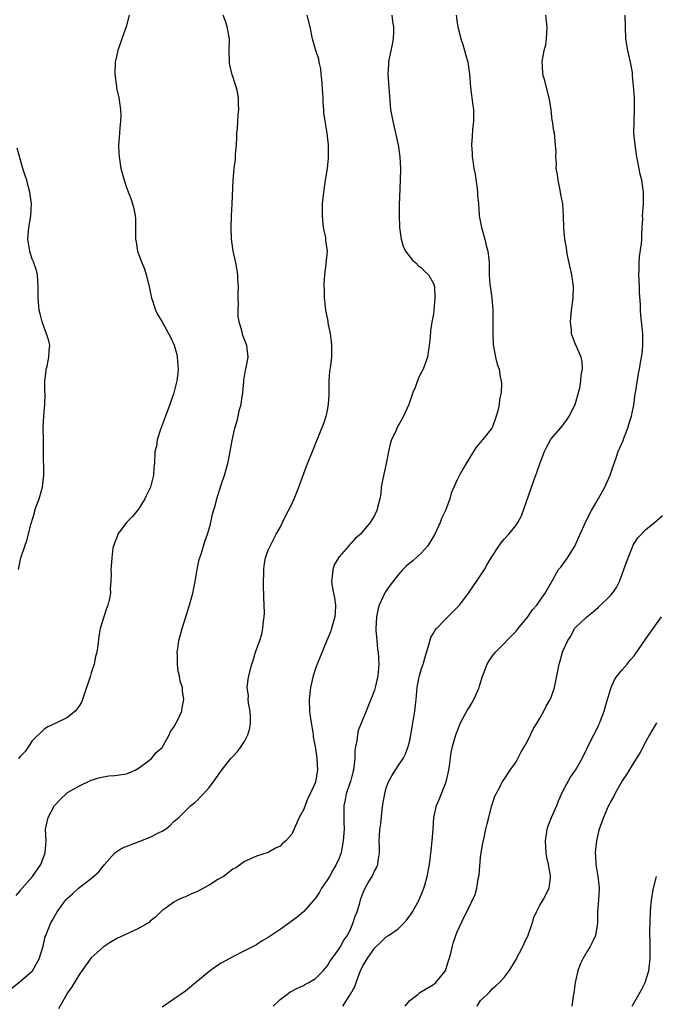
# Model space of a CAD drawing. Units: inches. Extents: x 2577000 to 2580000, y 1503000 to 1506000.
# Drawn here: x 2578059 to 2578167, y 1504983 to 1505150 of the extents above; entities that cross this region are included whole.
import ezdxf

# ---------------------------------------------------------------- set-up
doc = ezdxf.new("R2010")
doc.units = ezdxf.units.IN
doc.header["$MEASUREMENT"] = 0
doc.layers.add('LD25771503_10ft', color=254, linetype='Continuous')

msp = doc.modelspace()

# ---------------------------------------------------------------- linework, layer by layer
at = {"layer": 'LD25771503_10ft'}
for points, elevation in [([(2578057, 1504985.62), (2578059, 1504987.24), (2578061.04, 1504989), (2578062.19, 1504991), (2578062.83, 1504993.17), (2578063.22, 1504994.78), (2578063.28, 1504995), (2578064.11, 1504997), (2578064.45, 1504997.55), (2578065, 1504998.6), (2578065.25, 1504999), (2578066.72, 1505001), (2578067, 1505001.31), (2578067.9, 1505002.1), (2578068.83, 1505003), (2578069.57, 1505003.58), (2578071, 1505004.62), (2578072.26, 1505005.74), (2578073, 1505006.73), (2578073.14, 1505006.86), (2578073.23, 1505007), (2578075, 1505009), (2578076.21, 1505009.79), (2578077.63, 1505010.37), (2578079.1, 1505010.9), (2578081, 1505011.63), (2578082.4, 1505012.4), (2578083, 1505012.66), (2578083.59, 1505013), (2578084.4, 1505013.6), (2578085, 1505014.31), (2578085.82, 1505015), (2578087.87, 1505017), (2578088.51, 1505017.49), (2578089, 1505017.92), (2578089.54, 1505018.46), (2578090, 1505019), (2578091, 1505020.09), (2578091.71, 1505021), (2578093, 1505022.91), (2578094.66, 1505025), (2578095, 1505025.33), (2578095.81, 1505026.19), (2578096.4, 1505027), (2578097, 1505027.89), (2578097.52, 1505029), (2578097.86, 1505030.14), (2578097.99, 1505031), (2578097.99, 1505031.99), (2578097.96, 1505033), (2578097.66, 1505034.34), (2578097.61, 1505035), (2578097.63, 1505035.63), (2578097.42, 1505037), (2578097.59, 1505038.41), (2578097.94, 1505039.94), (2578098.22, 1505041), (2578098.43, 1505041.57), (2578098.83, 1505043), (2578099.57, 1505045), (2578099.92, 1505046.08), (2578100.11, 1505047), (2578100.19, 1505048.19), (2578100.31, 1505049), (2578100.34, 1505049.66), (2578100.3, 1505051), (2578100.25, 1505052.25), (2578100.25, 1505053), (2578100.22, 1505053.78), (2578100.2, 1505055), (2578100.28, 1505056.28), (2578100.24, 1505057), (2578100.29, 1505057.71), (2578100.56, 1505059), (2578101, 1505060.28), (2578101.3, 1505061), (2578102.37, 1505063), (2578103, 1505064.12), (2578103.93, 1505066.07), (2578104.45, 1505067), (2578105, 1505068.09), (2578105.42, 1505069), (2578105.85, 1505070.15), (2578106.2, 1505071), (2578107.47, 1505074.53), (2578107.68, 1505075), (2578108.49, 1505077), (2578109, 1505078.35), (2578110.34, 1505081.66), (2578110.83, 1505083), (2578111, 1505083.71), (2578111.24, 1505085), (2578111.3, 1505086.7), (2578111.31, 1505089), (2578111.44, 1505090.56), (2578111.59, 1505091.59), (2578111.75, 1505093), (2578111.75, 1505094.25), (2578111.78, 1505095), (2578111.71, 1505095.71), (2578111.54, 1505097), (2578111.17, 1505098.83), (2578111.13, 1505099.13), (2578110.76, 1505101), (2578110.61, 1505102.61), (2578110.55, 1505103), (2578110.54, 1505104.54), (2578110.5, 1505105), (2578110.47, 1505105.53), (2578110.59, 1505107), (2578110.84, 1505108.84), (2578111.02, 1505111), (2578110.78, 1505112.78), (2578110.75, 1505113.25), (2578110.39, 1505115), (2578110.23, 1505116.23), (2578110.2, 1505117), (2578110.2, 1505118.2), (2578110.22, 1505119), (2578110.4, 1505121), (2578110.7, 1505123), (2578111.03, 1505125), (2578111.2, 1505126.8), (2578111.22, 1505127), (2578111.2, 1505127.2), (2578111.21, 1505129), (2578111.01, 1505131), (2578110.68, 1505132.68), (2578110.65, 1505133), (2578110.44, 1505134.44), (2578110.41, 1505135), (2578110.33, 1505136.33), (2578110.31, 1505137), (2578110.23, 1505137.77), (2578110.1, 1505140.1), (2578109.95, 1505141), (2578109.89, 1505141.89), (2578109.63, 1505143), (2578109.55, 1505143.55), (2578109, 1505145.15), (2578108.52, 1505147), (2578108.11, 1505149), (2578107.58, 1505151)], 9110), ([(2578058.27, 1505001.73), (2578059, 1505002.61), (2578059.15, 1505002.85), (2578059.3, 1505003), (2578061.07, 1505005), (2578062.43, 1505007), (2578063.22, 1505009), (2578063.35, 1505011), (2578063.27, 1505013), (2578063.68, 1505015), (2578064.8, 1505017), (2578065, 1505017.25), (2578065.85, 1505018.15), (2578066.75, 1505019), (2578067, 1505019.21), (2578067.5, 1505019.5), (2578069, 1505020.33), (2578071, 1505021.3), (2578072.29, 1505021.71), (2578073, 1505021.89), (2578073.98, 1505022.02), (2578075, 1505022.08), (2578077, 1505022.39), (2578078.42, 1505023), (2578079, 1505023.36), (2578080.25, 1505024.25), (2578081.22, 1505025), (2578081.99, 1505026.01), (2578083, 1505026.87), (2578083.26, 1505027.26), (2578084.23, 1505029), (2578084.45, 1505029.55), (2578085, 1505030.28), (2578085.86, 1505031.86), (2578086.33, 1505033), (2578086.41, 1505033.59), (2578086.71, 1505035), (2578086.47, 1505036.47), (2578086.45, 1505037), (2578086.08, 1505038.08), (2578085.97, 1505039), (2578085.75, 1505039.75), (2578085.62, 1505041), (2578085.62, 1505042.38), (2578085.57, 1505043), (2578085.65, 1505043.65), (2578085.86, 1505045), (2578086.39, 1505047), (2578087.66, 1505051), (2578088.23, 1505053), (2578088.63, 1505055), (2578088.96, 1505057.04), (2578089.3, 1505058.7), (2578089.62, 1505059.62), (2578090.26, 1505061.74), (2578090.72, 1505063), (2578091, 1505063.89), (2578091.27, 1505065), (2578091.58, 1505066.42), (2578092.05, 1505068.05), (2578092.29, 1505069), (2578093, 1505071.36), (2578093.57, 1505073), (2578094.15, 1505075), (2578094.41, 1505076.41), (2578094.55, 1505077), (2578094.87, 1505078.87), (2578095.36, 1505081), (2578095.75, 1505082.25), (2578095.89, 1505083), (2578096.13, 1505084.13), (2578096.39, 1505085), (2578096.49, 1505085.51), (2578096.71, 1505087), (2578096.89, 1505088.89), (2578096.89, 1505089.11), (2578097.16, 1505090.84), (2578097.28, 1505091.28), (2578097.58, 1505093), (2578097.36, 1505095), (2578097.25, 1505095.25), (2578096.71, 1505096.71), (2578096.63, 1505097), (2578096.54, 1505097.46), (2578096.07, 1505099), (2578095.9, 1505099.9), (2578095.88, 1505101), (2578095.95, 1505102.05), (2578095.9, 1505103), (2578095.9, 1505103.9), (2578095.95, 1505105), (2578095.87, 1505106.13), (2578095.85, 1505107), (2578095.76, 1505107.76), (2578095.49, 1505109), (2578095.03, 1505111.03), (2578094.78, 1505113), (2578094.73, 1505115), (2578094.78, 1505117), (2578094.86, 1505119), (2578095.06, 1505122.94), (2578095.24, 1505125), (2578095.44, 1505126.56), (2578095.45, 1505127.45), (2578095.61, 1505129), (2578095.69, 1505130.31), (2578095.7, 1505131), (2578095.78, 1505131.78), (2578095.82, 1505133), (2578095.9, 1505134.1), (2578096.01, 1505135), (2578095.94, 1505135.94), (2578095.96, 1505137), (2578095.72, 1505138.28), (2578095.51, 1505139), (2578095.38, 1505139.38), (2578095, 1505140.61), (2578094.9, 1505140.9), (2578094.51, 1505142.51), (2578094.41, 1505143), (2578094.4, 1505145), (2578094.44, 1505147), (2578094.03, 1505149), (2578093.79, 1505149.79), (2578093.37, 1505151)], 9120), ([(2578077.42, 1505151), (2578076.9, 1505149), (2578076.16, 1505147), (2578075.5, 1505145), (2578075.06, 1505143), (2578074.98, 1505141), (2578075.24, 1505139.24), (2578075.26, 1505139), (2578075.31, 1505138.69), (2578075.67, 1505137), (2578075.95, 1505135), (2578075.99, 1505134.01), (2578075.97, 1505133), (2578075.82, 1505131.82), (2578075.75, 1505130.25), (2578075.63, 1505129), (2578075.67, 1505127.67), (2578075.71, 1505127), (2578076.04, 1505125), (2578076.58, 1505123), (2578077, 1505121.8), (2578077.77, 1505119.77), (2578078.02, 1505119), (2578078.21, 1505118.21), (2578078.44, 1505117), (2578078.48, 1505116.48), (2578078.51, 1505115), (2578078.5, 1505113.5), (2578078.51, 1505113), (2578078.59, 1505112.59), (2578078.85, 1505111), (2578079.58, 1505109), (2578080, 1505108), (2578080.33, 1505107), (2578080.84, 1505105), (2578081.24, 1505103), (2578081.38, 1505102.62), (2578081.87, 1505101), (2578082.23, 1505100.23), (2578083, 1505099.01), (2578084.43, 1505096.43), (2578085.05, 1505095.05), (2578085.48, 1505093.48), (2578085.58, 1505093), (2578085.72, 1505091), (2578085.68, 1505090.32), (2578085.51, 1505089), (2578085, 1505086.97), (2578084.48, 1505085.52), (2578084.3, 1505085), (2578083.57, 1505083), (2578083.43, 1505082.57), (2578082.74, 1505080.74), (2578082.2, 1505079), (2578082.05, 1505077.95), (2578081.8, 1505077), (2578081.72, 1505075), (2578081.61, 1505074.39), (2578081.57, 1505073), (2578081.03, 1505071), (2578080.36, 1505069.64), (2578080.1, 1505069), (2578079, 1505067.26), (2578077.99, 1505066.01), (2578077, 1505065), (2578075.48, 1505063), (2578075.38, 1505062.62), (2578075, 1505061.64), (2578074.84, 1505061.16), (2578074.75, 1505061), (2578074.68, 1505060.68), (2578074.48, 1505059), (2578074.39, 1505057.61), (2578074.33, 1505057), (2578074.36, 1505056.36), (2578074.31, 1505055), (2578074.23, 1505053.77), (2578074.25, 1505053), (2578074.09, 1505052.09), (2578073.82, 1505051), (2578073.57, 1505050.43), (2578073.12, 1505049), (2578072.52, 1505047), (2578072.28, 1505045.72), (2578072.13, 1505044.13), (2578071.94, 1505043), (2578071.72, 1505042.28), (2578071.48, 1505041), (2578071, 1505039.5), (2578070.8, 1505038.8), (2578069.83, 1505035.83), (2578069.54, 1505035), (2578069.38, 1505034.62), (2578069, 1505033.96), (2578068.61, 1505033.39), (2578068.29, 1505033), (2578067, 1505031.93), (2578065, 1505030.97), (2578063.64, 1505030.36), (2578063, 1505029.98), (2578061, 1505027.96), (2578060.39, 1505027), (2578059.81, 1505026.19), (2578059, 1505025.39), (2578058.68, 1505025)], 9130), ([(2578121.92, 1505151), (2578122.05, 1505149.95), (2578122.24, 1505149), (2578122.22, 1505148.22), (2578122.16, 1505147), (2578121.98, 1505146.02), (2578121.44, 1505143.44), (2578121.37, 1505143), (2578121.37, 1505142.63), (2578121.29, 1505141), (2578121.74, 1505135), (2578122.09, 1505133), (2578122.57, 1505131), (2578123, 1505129), (2578123.33, 1505127), (2578123.42, 1505125), (2578123.38, 1505123), (2578123.21, 1505118.8), (2578123.2, 1505117), (2578123.27, 1505115), (2578123.53, 1505113), (2578123.86, 1505111.86), (2578124.27, 1505111), (2578125.45, 1505109.45), (2578126, 1505109), (2578126.48, 1505108.48), (2578127, 1505108.15), (2578127.56, 1505107.56), (2578128.18, 1505107), (2578129, 1505105.53), (2578129.17, 1505105), (2578129.25, 1505103), (2578129.07, 1505101), (2578129, 1505100.33), (2578128.75, 1505099), (2578128.51, 1505097.49), (2578128.44, 1505096.44), (2578128.29, 1505095), (2578128.11, 1505093.89), (2578127.98, 1505093), (2578127.27, 1505091), (2578126.49, 1505089.51), (2578125.88, 1505087.88), (2578125.49, 1505087), (2578124.81, 1505085), (2578123.93, 1505083), (2578123.6, 1505082.4), (2578122.8, 1505081), (2578122.67, 1505080.67), (2578121.9, 1505079), (2578121.69, 1505078.31), (2578121.4, 1505077), (2578120.98, 1505075), (2578120.4, 1505072.4), (2578120.16, 1505071), (2578120.09, 1505069.91), (2578119.9, 1505069), (2578119.51, 1505067.51), (2578119.42, 1505067), (2578119, 1505066.17), (2578118.54, 1505065.46), (2578118.28, 1505065), (2578116.61, 1505063), (2578115.72, 1505062.28), (2578115, 1505061.42), (2578114.79, 1505061.21), (2578114.63, 1505061), (2578113, 1505059.16), (2578112.89, 1505059), (2578112.17, 1505057.83), (2578111.92, 1505057), (2578111.85, 1505055.85), (2578111.71, 1505055), (2578111.83, 1505054.17), (2578112.05, 1505053), (2578112.22, 1505052.22), (2578112.42, 1505051), (2578112.33, 1505049.67), (2578112.31, 1505049), (2578111.73, 1505047), (2578111.54, 1505046.46), (2578110.92, 1505045), (2578109.3, 1505041), (2578109, 1505040.22), (2578108.61, 1505039), (2578108.15, 1505037), (2578107.94, 1505035), (2578108.01, 1505033), (2578108.11, 1505032.12), (2578108.28, 1505031), (2578108.56, 1505029.44), (2578108.62, 1505029), (2578108.64, 1505028.64), (2578109, 1505026.7), (2578109.24, 1505025), (2578109.35, 1505023), (2578109.03, 1505021.03), (2578109, 1505020.95), (2578108.09, 1505019), (2578107.72, 1505018.28), (2578107.24, 1505017), (2578107, 1505016.28), (2578106.26, 1505015), (2578105, 1505012.16), (2578103.96, 1505011), (2578103.43, 1505010.57), (2578103, 1505010.12), (2578102.24, 1505009.76), (2578101, 1505009.04), (2578099, 1505008.4), (2578097.9, 1505007.9), (2578097, 1505007.52), (2578096.32, 1505007), (2578095.53, 1505006.47), (2578095, 1505006.21), (2578093.41, 1505005), (2578092.44, 1505004.44), (2578091, 1505003.52), (2578090, 1505003), (2578089, 1505002.44), (2578087.97, 1505002.03), (2578087, 1505001.53), (2578086.59, 1505001.41), (2578085.73, 1505001), (2578085, 1505000.61), (2578083.68, 1504999.68), (2578083, 1504999.22), (2578082.79, 1504999), (2578081.89, 1504998.11), (2578081, 1504997.41), (2578080.8, 1504997.2), (2578080.5, 1504997), (2578079, 1504996.14), (2578076.45, 1504995), (2578075.47, 1504994.53), (2578074.21, 1504993.79), (2578073, 1504992.99), (2578071, 1504991.17), (2578069, 1504988.41), (2578067.73, 1504986.27), (2578067, 1504985.23), (2578066.63, 1504984.63), (2578065.43, 1504982.57)], 9100), ([(2578132.83, 1505151), (2578133, 1505149.71), (2578133.13, 1505149), (2578133.51, 1505147.51), (2578133.65, 1505147), (2578133.98, 1505146.02), (2578134.28, 1505145), (2578134.41, 1505144.41), (2578134.84, 1505143), (2578135.12, 1505141), (2578135.28, 1505138.72), (2578135.68, 1505135.68), (2578135.76, 1505135), (2578135.78, 1505134.22), (2578135.77, 1505133), (2578135.61, 1505131.61), (2578135.57, 1505130.43), (2578135.47, 1505129), (2578135.57, 1505127.57), (2578135.58, 1505127), (2578135.65, 1505126.35), (2578135.87, 1505125), (2578136.05, 1505124.05), (2578136.42, 1505121.58), (2578136.49, 1505121), (2578136.49, 1505120.49), (2578136.63, 1505119), (2578136.77, 1505117.23), (2578136.77, 1505117), (2578137.14, 1505115), (2578137.71, 1505113), (2578137.95, 1505111.95), (2578138.21, 1505111), (2578138.38, 1505109.62), (2578138.43, 1505109), (2578138.47, 1505107), (2578138.58, 1505105.42), (2578138.63, 1505105), (2578138.69, 1505104.69), (2578138.88, 1505103), (2578139.04, 1505101), (2578139.07, 1505099.07), (2578139.04, 1505097), (2578139.11, 1505095.11), (2578139.52, 1505093), (2578139.82, 1505091.82), (2578140.11, 1505091), (2578140.32, 1505089.68), (2578140.46, 1505089), (2578140.51, 1505088.51), (2578140.45, 1505087), (2578140.2, 1505085.8), (2578140.16, 1505085), (2578139.93, 1505083.93), (2578139.65, 1505083), (2578139.47, 1505082.53), (2578139, 1505081.23), (2578138.88, 1505081), (2578137.33, 1505079), (2578137.17, 1505078.83), (2578137, 1505078.59), (2578136.25, 1505077.75), (2578134.57, 1505075), (2578133.98, 1505074.02), (2578133.41, 1505073), (2578133, 1505072.2), (2578132.03, 1505069.97), (2578131.76, 1505069), (2578131.03, 1505067.03), (2578130.36, 1505065.64), (2578130.16, 1505065), (2578129.22, 1505063), (2578128.4, 1505061.6), (2578127.97, 1505061), (2578127, 1505059.83), (2578125.5, 1505058.5), (2578125, 1505058.11), (2578124.4, 1505057.6), (2578123.8, 1505057), (2578123, 1505056.14), (2578121.65, 1505054.35), (2578120.81, 1505053.19), (2578120.55, 1505052.55), (2578119.8, 1505051), (2578119.61, 1505050.39), (2578119.33, 1505049), (2578119.21, 1505047), (2578119.25, 1505046.75), (2578119.38, 1505045), (2578119.52, 1505043.52), (2578119.63, 1505043), (2578119.72, 1505041), (2578119.63, 1505039.63), (2578119.55, 1505039), (2578119.15, 1505037), (2578119, 1505036.54), (2578118.4, 1505035), (2578117.97, 1505034.03), (2578117.58, 1505033), (2578116.26, 1505029.74), (2578116.1, 1505029), (2578115.99, 1505027.99), (2578115.77, 1505027), (2578115.67, 1505026.33), (2578115.65, 1505025), (2578115.51, 1505023.51), (2578115.43, 1505023), (2578115.36, 1505022.64), (2578114.92, 1505021.08), (2578114.82, 1505020.82), (2578114.21, 1505019), (2578114.05, 1505017.95), (2578113.79, 1505017), (2578113.81, 1505014.19), (2578113.84, 1505013), (2578113.71, 1505011), (2578113.35, 1505009), (2578113, 1505008.09), (2578112.53, 1505007), (2578111.93, 1505006.07), (2578111.36, 1505005), (2578111, 1505004.38), (2578110.04, 1505003), (2578109.66, 1505002.34), (2578109, 1505001.31), (2578107, 1504999.01), (2578105.9, 1504998.1), (2578104.44, 1504997), (2578103, 1504995.99), (2578101.48, 1504995), (2578101, 1504994.65), (2578099.95, 1504994.05), (2578099, 1504993.42), (2578097, 1504992.35), (2578095, 1504991.35), (2578093, 1504990.26), (2578092.22, 1504989.78), (2578091, 1504988.87), (2578087, 1504985.53), (2578083, 1504982.83)], 9090), ([(2578101.82, 1504983), (2578103, 1504984.15), (2578104.14, 1504985), (2578104.65, 1504985.35), (2578105.94, 1504986.06), (2578107, 1504986.52), (2578107.3, 1504986.7), (2578107.87, 1504987), (2578109, 1504987.69), (2578110.33, 1504989), (2578111, 1504989.76), (2578111.46, 1504990.54), (2578111.76, 1504991), (2578113, 1504992.71), (2578113.18, 1504993), (2578113.83, 1504994.17), (2578114.41, 1504995), (2578115, 1504996.18), (2578115.36, 1504997), (2578115.73, 1504998.27), (2578116.05, 1504999), (2578116.52, 1505000.52), (2578116.65, 1505001), (2578117, 1505001.98), (2578117.45, 1505003), (2578118.01, 1505004.01), (2578118.6, 1505005), (2578119, 1505005.88), (2578119.43, 1505006.57), (2578119.6, 1505007), (2578119.62, 1505007.62), (2578119.86, 1505009), (2578119.88, 1505010.12), (2578119.82, 1505011), (2578119.83, 1505011.83), (2578119.94, 1505013), (2578120.09, 1505013.91), (2578120.33, 1505016.33), (2578120.5, 1505017.5), (2578120.74, 1505019), (2578121, 1505019.98), (2578121.39, 1505021), (2578121.94, 1505022.06), (2578123, 1505023.74), (2578123.84, 1505025), (2578124.24, 1505025.76), (2578124.73, 1505027), (2578125, 1505028.02), (2578125.19, 1505029), (2578125.63, 1505031.63), (2578125.83, 1505033), (2578125.93, 1505034.07), (2578126.05, 1505035), (2578126.24, 1505037), (2578126.55, 1505038.55), (2578126.65, 1505039), (2578127, 1505040.24), (2578127.25, 1505041), (2578127.63, 1505042.37), (2578128.24, 1505044.24), (2578128.53, 1505045.47), (2578129, 1505046.24), (2578129.27, 1505046.73), (2578129.5, 1505047), (2578131, 1505048.56), (2578131.45, 1505049), (2578132.21, 1505049.79), (2578133, 1505050.56), (2578133.41, 1505051), (2578134.96, 1505053), (2578135.76, 1505054.24), (2578136.32, 1505055), (2578137, 1505055.98), (2578137.63, 1505057), (2578138.13, 1505057.87), (2578138.81, 1505059), (2578139, 1505059.34), (2578140.06, 1505061), (2578140.46, 1505061.54), (2578141, 1505062.17), (2578141.75, 1505063), (2578143, 1505064.53), (2578143.32, 1505065), (2578143.9, 1505066.1), (2578145.93, 1505071.93), (2578146.33, 1505073), (2578146.53, 1505073.47), (2578147.08, 1505075.08), (2578147.83, 1505077), (2578148.19, 1505077.81), (2578148.83, 1505079), (2578149, 1505079.22), (2578150.51, 1505081), (2578151, 1505081.53), (2578151.62, 1505082.38), (2578152, 1505083), (2578153, 1505084.99), (2578153.8, 1505087.8), (2578154, 1505089), (2578154.03, 1505089.97), (2578154.28, 1505091), (2578154.2, 1505092.2), (2578154.04, 1505093), (2578153, 1505095.34), (2578152.54, 1505096.54), (2578152.42, 1505097), (2578152.39, 1505097.61), (2578152.23, 1505099), (2578152.42, 1505101), (2578152.69, 1505103), (2578152.75, 1505105), (2578152.48, 1505107), (2578151.73, 1505110.27), (2578151.59, 1505111), (2578151.53, 1505111.53), (2578151.28, 1505113), (2578151.11, 1505114.89), (2578151.05, 1505117), (2578150.9, 1505119), (2578150.57, 1505120.57), (2578150.52, 1505121), (2578150.41, 1505121.59), (2578150.11, 1505123), (2578150.01, 1505124.01), (2578149.82, 1505125), (2578149.86, 1505125.86), (2578149.72, 1505127), (2578149.78, 1505127.78), (2578149.7, 1505129), (2578149.5, 1505131), (2578149.39, 1505131.39), (2578149.17, 1505133), (2578149.14, 1505133.14), (2578148.93, 1505135), (2578148.61, 1505137), (2578147.85, 1505139.85), (2578147.55, 1505141), (2578147.51, 1505142.49), (2578147.45, 1505143), (2578147.49, 1505143.49), (2578147.79, 1505145), (2578148.04, 1505145.96), (2578148.17, 1505147), (2578148.3, 1505149), (2578148.14, 1505149.86), (2578148.04, 1505151)], 9080), ([(2578113.65, 1504983), (2578114.96, 1504985.04), (2578115.66, 1504986.34), (2578115.88, 1504987), (2578116.4, 1504988.4), (2578116.66, 1504989), (2578117, 1504989.7), (2578117.76, 1504991), (2578119, 1504992.82), (2578120.12, 1504993.88), (2578121, 1504994.75), (2578121.4, 1504995), (2578123, 1504996.13), (2578123.9, 1504997), (2578124.43, 1504997.57), (2578125, 1504998.3), (2578125.45, 1504999), (2578126.57, 1505001), (2578126.7, 1505001.3), (2578127.37, 1505003), (2578127.53, 1505003.53), (2578127.95, 1505005), (2578128.35, 1505007), (2578128.61, 1505009.39), (2578128.77, 1505011), (2578128.95, 1505013), (2578129.08, 1505015), (2578129.49, 1505017), (2578129.95, 1505018.05), (2578131.13, 1505021), (2578131.61, 1505023), (2578131.74, 1505023.74), (2578132.02, 1505025.98), (2578132.24, 1505027), (2578132.79, 1505029), (2578133.61, 1505031), (2578134.79, 1505033.21), (2578135, 1505033.54), (2578135.54, 1505034.46), (2578135.83, 1505035), (2578136.52, 1505036.52), (2578136.73, 1505037), (2578136.78, 1505037.22), (2578137.25, 1505038.75), (2578137.62, 1505039.62), (2578138.12, 1505041), (2578138.44, 1505041.56), (2578139, 1505042.36), (2578139.5, 1505043), (2578143, 1505046.59), (2578143.35, 1505047), (2578144.97, 1505049), (2578145.8, 1505050.2), (2578146.51, 1505051), (2578147, 1505051.67), (2578147.92, 1505053), (2578149, 1505054.85), (2578150.22, 1505057), (2578150.57, 1505057.43), (2578151.73, 1505059), (2578152.96, 1505061), (2578153.61, 1505062.39), (2578154.84, 1505065.16), (2578155.79, 1505067), (2578157, 1505069.03), (2578158.07, 1505071), (2578158.95, 1505073), (2578159.45, 1505074.55), (2578159.98, 1505075.98), (2578160.32, 1505077), (2578161.13, 1505078.87), (2578161.27, 1505079.27), (2578161.96, 1505081), (2578162.16, 1505081.84), (2578162.57, 1505083), (2578162.95, 1505084.95), (2578163.18, 1505086.82), (2578163.29, 1505087.29), (2578163.77, 1505090.23), (2578163.92, 1505091), (2578164.1, 1505092.1), (2578164.39, 1505093.61), (2578164.51, 1505095), (2578164.48, 1505096.48), (2578164.49, 1505097), (2578164.45, 1505097.55), (2578164.14, 1505100.14), (2578164.09, 1505101), (2578164.08, 1505101.92), (2578163.94, 1505103.94), (2578163.92, 1505105), (2578163.83, 1505107), (2578163.85, 1505107.85), (2578163.85, 1505109), (2578163.94, 1505110.06), (2578164.24, 1505112.24), (2578164.3, 1505113), (2578164.29, 1505113.71), (2578164.4, 1505115), (2578164.47, 1505116.47), (2578164.45, 1505117), (2578164.59, 1505119), (2578164.62, 1505121), (2578164.34, 1505123), (2578164.06, 1505124.06), (2578163.6, 1505126.4), (2578163.45, 1505127), (2578163.4, 1505127.4), (2578163.16, 1505129), (2578162.98, 1505131), (2578162.99, 1505133.01), (2578163.09, 1505135), (2578163.05, 1505137), (2578162.91, 1505139), (2578162.73, 1505140.72), (2578162.75, 1505141), (2578162.72, 1505141.28), (2578162.42, 1505143), (2578161.95, 1505145), (2578161.63, 1505147), (2578161.54, 1505149), (2578161.48, 1505151)], 9070), ([(2578058.65, 1505057), (2578059.09, 1505059), (2578059.73, 1505061), (2578060.06, 1505061.94), (2578060.8, 1505064.8), (2578061.36, 1505066.64), (2578061.46, 1505067), (2578061.69, 1505067.69), (2578062.17, 1505069), (2578062.74, 1505071), (2578062.96, 1505073), (2578062.91, 1505077), (2578062.92, 1505078.92), (2578062.88, 1505081.12), (2578062.94, 1505083), (2578063, 1505083.8), (2578063.11, 1505085), (2578063.17, 1505086.83), (2578063.14, 1505087.14), (2578063.14, 1505089), (2578063.35, 1505090.65), (2578063.38, 1505091), (2578063.52, 1505091.52), (2578063.83, 1505093), (2578063.85, 1505094.15), (2578063.97, 1505095), (2578063.8, 1505095.8), (2578063.42, 1505097), (2578063, 1505098.05), (2578062.66, 1505099), (2578062.35, 1505100.35), (2578062.15, 1505101), (2578061.99, 1505103), (2578061.98, 1505103.98), (2578062.03, 1505105), (2578061.97, 1505106.03), (2578061.88, 1505107), (2578061.7, 1505107.7), (2578061.2, 1505109.2), (2578061, 1505109.64), (2578060.57, 1505111), (2578060.36, 1505112.36), (2578060.24, 1505113), (2578060.41, 1505115), (2578060.79, 1505117), (2578060.88, 1505119), (2578060.59, 1505121), (2578060.41, 1505121.59), (2578060.06, 1505123), (2578059.82, 1505123.82), (2578059.43, 1505125), (2578059, 1505126.4), (2578058.45, 1505128.44)], 9140), ([(2578124.19, 1504983), (2578125, 1504983.96), (2578126.34, 1504985), (2578126.7, 1504985.3), (2578127.93, 1504986.07), (2578129, 1504986.67), (2578129.38, 1504987), (2578131, 1504988.91), (2578131.05, 1504989), (2578131.48, 1504990.52), (2578131.66, 1504991), (2578131.92, 1504991.92), (2578132.15, 1504993), (2578132.33, 1504993.67), (2578132.78, 1504995), (2578133, 1504995.57), (2578134.27, 1504998.27), (2578134.66, 1504999), (2578136.06, 1505001.94), (2578136.33, 1505003), (2578136.59, 1505004.59), (2578136.7, 1505005), (2578136.74, 1505005.26), (2578137, 1505008.22), (2578137.09, 1505009), (2578137.36, 1505010.64), (2578137.6, 1505011.6), (2578137.89, 1505013), (2578138.1, 1505013.9), (2578138.37, 1505015), (2578138.84, 1505016.84), (2578139, 1505017.35), (2578139.42, 1505018.58), (2578139.61, 1505019), (2578140.34, 1505020.34), (2578140.67, 1505021), (2578140.79, 1505021.21), (2578142, 1505023), (2578143, 1505024.39), (2578143.89, 1505026.11), (2578144.43, 1505027), (2578145, 1505028.02), (2578145.94, 1505030.06), (2578146.56, 1505031), (2578147, 1505031.72), (2578147.73, 1505033), (2578148.13, 1505033.87), (2578148.8, 1505035), (2578149, 1505035.51), (2578149.52, 1505037), (2578150.12, 1505040.12), (2578150.31, 1505041), (2578150.48, 1505041.52), (2578150.89, 1505043), (2578151, 1505043.28), (2578151.78, 1505045), (2578152.26, 1505045.74), (2578152.9, 1505047), (2578153, 1505047.12), (2578155, 1505049), (2578156.11, 1505049.89), (2578157, 1505050.62), (2578159, 1505052.6), (2578159.37, 1505053), (2578160.05, 1505053.95), (2578160.55, 1505055), (2578161, 1505056.21), (2578161.26, 1505057), (2578161.98, 1505059), (2578162.67, 1505060.67), (2578162.85, 1505061.15), (2578163, 1505061.44), (2578163.63, 1505062.37), (2578165, 1505063.81), (2578166.49, 1505065), (2578167.8, 1505066.2)], 9060), ([(2578136.41, 1504983), (2578137, 1504983.95), (2578138.08, 1504985), (2578138.56, 1504985.44), (2578139, 1504986), (2578139.58, 1504986.42), (2578140.18, 1504987), (2578141, 1504987.83), (2578141.86, 1504989), (2578143, 1504990.9), (2578143.08, 1504991.08), (2578144.1, 1504993), (2578144.4, 1504993.6), (2578145.04, 1504995.04), (2578145.71, 1504997), (2578146, 1504998), (2578146.47, 1504999), (2578147, 1504999.99), (2578147.59, 1505001), (2578148.62, 1505003), (2578148.82, 1505004.82), (2578148.85, 1505005), (2578148.84, 1505005.16), (2578148.5, 1505007), (2578148.22, 1505008.22), (2578148.11, 1505009), (2578148.07, 1505009.93), (2578147.99, 1505011), (2578148.17, 1505012.17), (2578148.26, 1505013), (2578148.44, 1505013.56), (2578148.99, 1505015), (2578149.9, 1505017), (2578150.21, 1505017.79), (2578151, 1505019.56), (2578152.2, 1505021.8), (2578153.08, 1505023), (2578154.18, 1505025), (2578155, 1505026.61), (2578155.11, 1505026.89), (2578156.18, 1505029), (2578156.48, 1505029.52), (2578157, 1505030.57), (2578157.18, 1505031), (2578157.26, 1505031.26), (2578157.91, 1505033), (2578158.17, 1505033.83), (2578159, 1505036.66), (2578159.12, 1505037), (2578159.66, 1505038.34), (2578160.14, 1505039), (2578161, 1505040.04), (2578161.83, 1505041), (2578162.35, 1505041.65), (2578163, 1505042.41), (2578164.38, 1505044.38), (2578164.88, 1505045.12), (2578165, 1505045.27), (2578167.64, 1505049)], 9050), ([(2578166.83, 1505031), (2578165.6, 1505029), (2578165, 1505027.88), (2578164.02, 1505025.98), (2578163, 1505024.41), (2578162.16, 1505023), (2578161.74, 1505022.26), (2578161, 1505021.21), (2578160.68, 1505020.68), (2578159.72, 1505019), (2578159.49, 1505018.51), (2578159, 1505017.66), (2578158.79, 1505017.21), (2578158.66, 1505017), (2578157.81, 1505015), (2578157.11, 1505013), (2578157, 1505012.6), (2578156.65, 1505011), (2578156.47, 1505009.53), (2578156.43, 1505009), (2578156.49, 1505008.49), (2578156.53, 1505007), (2578156.85, 1505005), (2578157.07, 1505003.07), (2578157.07, 1505002.93), (2578156.99, 1505001.01), (2578156.83, 1504999), (2578156.83, 1504997.17), (2578156.72, 1504996.72), (2578156.48, 1504995), (2578156, 1504994), (2578155.49, 1504993), (2578155, 1504992.19), (2578154.31, 1504991), (2578153.88, 1504990.12), (2578153.49, 1504989), (2578153.02, 1504986.98), (2578152.79, 1504985.21), (2578152.68, 1504984.68), (2578152.48, 1504983)], 9040), ([(2578162.7, 1504983), (2578164.25, 1504985.75), (2578164.89, 1504987), (2578165.52, 1504989), (2578165.73, 1504991), (2578165.72, 1504991.72), (2578165.73, 1504994.27), (2578165.68, 1504995), (2578165.66, 1504995.66), (2578165.76, 1504999), (2578165.84, 1504999.84), (2578165.93, 1505001), (2578166.29, 1505003), (2578166.81, 1505005)], 9030)]:
    msp.add_lwpolyline(points, dxfattribs=dict(at, elevation=elevation))

doc.saveas('drawing.dxf')
